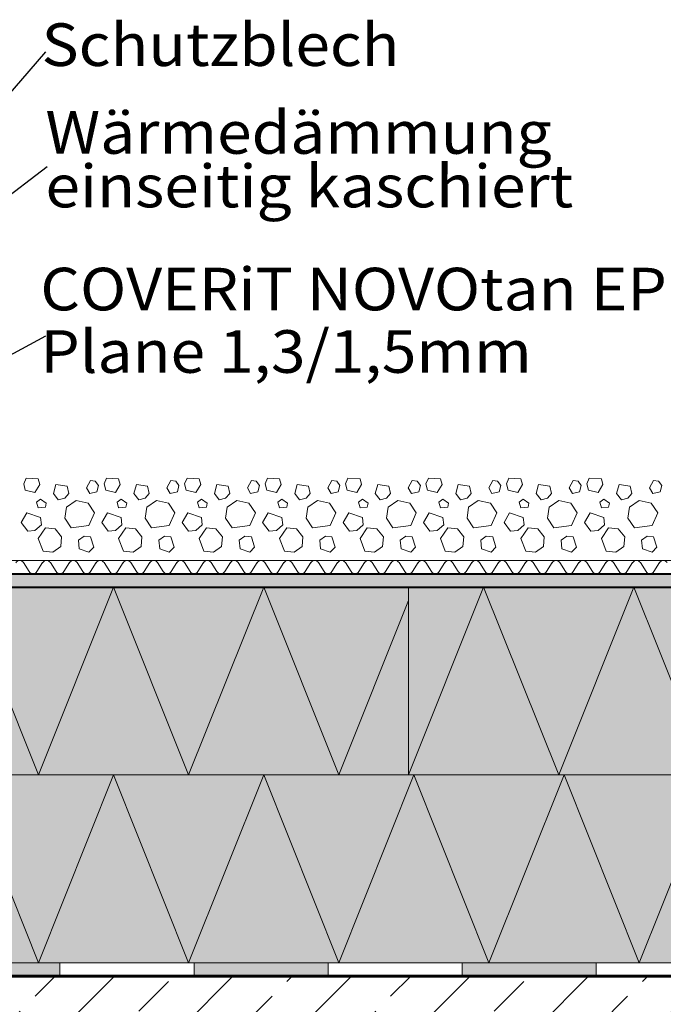
# Model space of a CAD drawing. Units: inches. Extents: x 0 to 297, y 0 to 210.
# Drawn here: x 106 to 154, y 98 to 171 of the extents above; entities that cross this region are included whole.
import ezdxf

# ---------------------------------------------------------------- set-up
doc = ezdxf.new("R2010")
doc.units = ezdxf.units.IN
doc.header["$MEASUREMENT"] = 0
for name, color, linetype, lineweight in [('12_Linie', 7, 'Continuous', 0), ('18_Schraffur', 7, 'Continuous', 0), ('34_Gruppe', 7, 'Continuous', 0), ('Folie _ 3', 7, 'Continuous', 0), ('Standard', 7, 'Continuous', 0)]:
    doc.layers.add(name, color=color, linetype=linetype, lineweight=lineweight)
doc.styles.add('Style0', font='arial.ttf')

# ---------------------------------------------------------------- blocks, each defined once
blk = doc.blocks.new('dokument alle 2d details_asc(id_4)')
at = {"layer": '18_Schraffur'}
for points in [[(108.91468553342, 100.7568001367333), (98.91468553342004, 100.7568001367333), (98.91468553342004, 99.7568001367332), (108.91468553342, 99.7568001367332)], [(128.9146855334201, 100.7568001367333), (118.91468553342, 100.7568001367333), (118.91468553342, 99.7568001367332), (128.9146855334201, 99.7568001367332)], [(148.9146855334201, 100.7568001367333), (138.9146855334201, 100.7568001367333), (138.9146855334201, 99.7568001367332), (148.9146855334201, 99.7568001367332)]]:
    blk.add_hatch(color=251, dxfattribs=at).paths.add_polyline_path(points, flags=0)
at = {"layer": 'Folie _ 3', "linetype": 'Continuous'}
for color, points in [(30, [(234.9146855334201, 129.7568001367332), (94.11468553342013, 129.7568001367332), (94.11468553342013, 128.7568001367333), (234.9146855334201, 128.7568001367333)]), (50, [(84.91468553342014, 128.7568001367333), (134.9146855334199, 128.7568001367333), (134.9146855334199, 114.7568001367332), (84.91468553342004, 114.7568001367332)]), (50, [(134.9146855334199, 114.7568001367332), (234.9146855334201, 114.7568001367332), (234.9146855334201, 128.7568001367333), (134.9146855334199, 128.7568001367333)]), (50, [(84.91468553342004, 114.7568001367332), (184.9146855334201, 114.7568001367332), (184.9146855334201, 100.7568001367334), (84.91468553342004, 100.7568001367334)])]:
    blk.add_hatch(color=color, dxfattribs=at).paths.add_polyline_path(points, flags=0)
at = {"layer": 'Folie _ 3', "linetype": 'Continuous', "lineweight": 20}
h = blk.add_hatch(dxfattribs=at)
h.set_pattern_fill('ANSI33', scale=25, style=0)
h.set_pattern_definition([(45, (-3.427712270716825, -432.0799590045274), (-4.419417382415922, 4.419417382415921), []), (45, (0.9917051042831755, -432.0799590045274), (-4.419417382415922, 4.419417382415921), [3.125, -1.5625])])
h.paths.add_polyline_path([(63.91468553342013, 99.7568001367332), (234.9146855334201, 99.7568001367332), (234.9146855334201, 74.7568001367332), (63.91468553342013, 74.7568001367332)], flags=0)
at = {"layer": '12_Linie', "color": 7, "lineweight": 20}
for p, q in [((84.91468553342004, 114.7568001367332), (234.9146855334201, 114.7568001367332)), ((108.91468553342, 99.7568001367332), (108.91468553342, 100.7568001367333)), ((118.91468553342, 99.7568001367332), (118.91468553342, 100.7568001367333)), ((128.9146855334201, 99.7568001367332), (128.9146855334201, 100.7568001367333)), ((138.9146855334201, 99.7568001367332), (138.9146855334201, 100.7568001367333)), ((148.9146855334201, 99.7568001367332), (148.9146855334201, 100.7568001367333))]:
    blk.add_line(p, q, dxfattribs=at)
at = {"layer": 'Folie _ 3', "color": 7, "linetype": 'Continuous', "lineweight": 30}
for p, q in [((107.8342920877113, 168.6739938803562), (96.2933146808121, 155.3162293426923)), ((107.9552256527568, 160.1067092512619), (91.01261202528526, 147.1294058907783)), ((107.8342920877113, 147.4795111191809), (93.9146855334202, 139.9242739507594))]:
    blk.add_line(p, q, dxfattribs=at)
at = {"layer": 'Folie _ 3', "color": 7, "linetype": 'Continuous', "lineweight": 20}
for p, q in [((106.2146855378906, 136.4768002368691), (106.3946855226913, 136.8968001939538)), ((106.3946855226913, 136.8968001939538), (107.2946855584541, 136.8368002511743)), ((107.2946855584541, 136.8368002511743), (107.4146855334202, 136.4168002940896)), ((110.8946854332843, 136.1768001653436), (111.1946855048099, 136.7168000079873)), ((111.19468550481, 136.7168000079873), (111.5546855191151, 136.6568000652078)), ((111.5546855191151, 136.6568000652078), (111.7946855388282, 136.3567999064558)), ((112.2146855378905, 136.4768002368691), (112.3946855226913, 136.8968001939538)), ((112.3946855226914, 136.8968001939538), (113.2946855584542, 136.8368002511743)), ((113.2946855584541, 136.8368002511743), (113.4146855334201, 136.4168002940896)), ((116.8946854332844, 136.1768001653435), (117.1946855048099, 136.7168000079872)), ((117.1946855048099, 136.7168000079873), (117.5546855191151, 136.6568000652078)), ((117.554685519115, 136.6568000652078), (117.7946855388282, 136.3567999064558)), ((118.2146855378906, 136.4768002368691), (118.3946855226914, 136.8968001939538)), ((118.3946855226914, 136.8968001939538), (119.2946855584542, 136.8368002511743)), ((119.2946855584542, 136.8368002511743), (119.4146855334201, 136.4168002940896)), ((122.8946854332843, 136.1768001653435), (123.1946855048099, 136.7168000079873)), ((123.19468550481, 136.7168000079873), (123.5546855191151, 136.6568000652078)), ((123.5546855191151, 136.6568000652078), (123.7946855388282, 136.3567999064557)), ((124.2146855378905, 136.4768002368691), (124.3946855226914, 136.8968001939538)), ((124.3946855226914, 136.8968001939538), (125.2946855584542, 136.8368002511743)), ((125.2946855584542, 136.8368002511743), (125.4146855334201, 136.4168002940896)), ((128.8946854332843, 136.1768001653436), (129.19468550481, 136.7168000079873)), ((129.19468550481, 136.7168000079873), (129.554685519115, 136.6568000652078)), ((129.5546855191151, 136.6568000652078), (129.7946855388283, 136.3567999064558)), ((130.2146855378905, 136.4768002368691), (130.3946855226914, 136.8968001939538)), ((130.3946855226914, 136.8968001939538), (131.2946855584542, 136.8368002511743)), ((131.2946855584542, 136.8368002511742), (131.4146855334202, 136.4168002940895)), ((134.8946854332844, 136.1768001653436), (135.1946855048101, 136.7168000079873)), ((135.19468550481, 136.7168000079873), (135.5546855191151, 136.6568000652078)), ((135.5546855191151, 136.6568000652078), (135.7946855388282, 136.3567999064558)), ((136.2146855378906, 136.4768002368691), (136.3946855226914, 136.8968001939538)), ((136.3946855226914, 136.8968001939538), (137.2946855584542, 136.8368002511743)), ((137.2946855584542, 136.8368002511742), (137.4146855334202, 136.4168002940895)), ((140.8946854332845, 136.1768001653435), (141.19468550481, 136.7168000079873)), ((141.19468550481, 136.7168000079872), (141.5546855191151, 136.6568000652078)), ((141.5546855191151, 136.6568000652078), (141.7946855388283, 136.3567999064558)), ((142.2146855378906, 136.4768002368691), (142.3946855226914, 136.8968001939538)), ((142.3946855226915, 136.8968001939538), (143.2946855584543, 136.8368002511743)), ((143.2946855584542, 136.8368002511743), (143.4146855334202, 136.4168002940896)), ((146.8946854332844, 136.1768001653436), (147.19468550481, 136.7168000079873)), ((147.1946855048101, 136.7168000079872), (147.5546855191152, 136.6568000652078)), ((147.5546855191152, 136.6568000652078), (147.7946855388283, 136.3567999064558)), ((148.2146855378907, 136.4768002368691), (148.3946855226914, 136.8968001939538)), ((148.3946855226914, 136.8968001939538), (149.2946855584542, 136.8368002511742)), ((149.2946855584542, 136.8368002511743), (149.4146855334203, 136.4168002940896)), ((152.8946854332845, 136.1768001653435), (153.19468550481, 136.7168000079872)), ((153.19468550481, 136.7168000079872), (153.5546855191151, 136.6568000652078)), ((153.5546855191151, 136.6568000652078), (153.7946855388283, 136.3567999064558)), ((106.2146855378905, 136.4768002368691), (106.3346855352083, 135.9967999793771)), ((106.3346855352083, 135.9967999793771), (107.0546855191149, 135.8168001510384)), ((107.054685519115, 135.8168001510384), (107.4146855334202, 136.4168002940896)), ((108.434685454742, 135.7568002082589), (108.6146854618946, 136.4168002940896)), ((108.6146854618946, 136.4168002940896), (109.4546853760639, 136.2968000509026)), ((109.4546853760639, 136.2968000509026), (109.5746856192508, 135.7568002082588)), ((110.8946854332844, 136.1768001653435), (111.1346855620305, 135.7568002082588)), ((111.1346855620304, 135.7568002082588), (111.6746854046741, 135.8768000938179)), ((111.6746854046741, 135.876800093818), (111.7946856478611, 136.3567999936822)), ((112.2146855378905, 136.4768002368691), (112.3346855352083, 135.996799979377)), ((112.3346855352084, 135.996799979377), (113.054685519115, 135.8168001510384)), ((113.054685519115, 135.8168001510384), (113.4146855334201, 136.4168002940896)), ((114.434685454742, 135.7568002082588), (114.6146854618947, 136.4168002940896)), ((114.6146854618946, 136.4168002940896), (115.4546853760639, 136.2968000509026)), ((115.454685376064, 136.2968000509026), (115.5746856192509, 135.7568002082588)), ((116.8946854332844, 136.1768001653435), (117.1346855620305, 135.7568002082588)), ((117.1346855620305, 135.7568002082589), (117.6746854046742, 135.876800093818)), ((117.6746854046742, 135.8768000938179), (117.7946856478611, 136.3567999936822)), ((118.2146855378905, 136.4768002368691), (118.3346855352083, 135.996799979377)), ((118.3346855352084, 135.9967999793771), (119.0546855191151, 135.8168001510384)), ((119.054685519115, 135.8168001510384), (119.4146855334201, 136.4168002940895)), ((120.4346854547421, 135.7568002082589), (120.6146854618947, 136.4168002940896)), ((120.6146854618947, 136.4168002940895), (121.454685376064, 136.2968000509026)), ((121.454685376064, 136.2968000509026), (121.5746856192509, 135.7568002082589)), ((122.8946854332843, 136.1768001653436), (123.1346855620305, 135.7568002082589)), ((123.1346855620305, 135.7568002082588), (123.6746854046742, 135.8768000938179)), ((123.6746854046742, 135.876800093818), (123.7946856478611, 136.3567999936822)), ((124.2146855378905, 136.4768002368691), (124.3346855352084, 135.9967999793771)), ((124.3346855352084, 135.9967999793771), (125.0546855191151, 135.8168001510384)), ((125.0546855191151, 135.8168001510384), (125.4146855334202, 136.4168002940896)), ((126.434685454742, 135.7568002082589), (126.6146854618947, 136.4168002940896)), ((126.6146854618946, 136.4168002940895), (127.4546853760639, 136.2968000509026)), ((127.454685376064, 136.2968000509026), (127.5746856192509, 135.7568002082588)), ((128.8946854332844, 136.1768001653435), (129.1346855620305, 135.7568002082588)), ((129.1346855620305, 135.7568002082589), (129.6746854046742, 135.876800093818)), ((129.6746854046742, 135.8768000938179), (129.7946856478611, 136.3567999936822)), ((130.2146855378906, 136.4768002368691), (130.3346855352084, 135.9967999793771)), ((130.3346855352083, 135.9967999793771), (131.0546855191151, 135.8168001510384)), ((131.0546855191151, 135.8168001510384), (131.4146855334202, 136.4168002940895)), ((132.434685454742, 135.7568002082588), (132.6146854618947, 136.4168002940896)), ((132.6146854618947, 136.4168002940895), (133.454685376064, 136.2968000509026)), ((133.454685376064, 136.2968000509026), (133.5746856192509, 135.7568002082588)), ((134.8946854332844, 136.1768001653435), (135.1346855620304, 135.7568002082588)), ((135.1346855620305, 135.7568002082588), (135.6746854046742, 135.8768000938179)), ((135.6746854046742, 135.8768000938179), (135.7946856478611, 136.3567999936822)), ((136.2146855378906, 136.4768002368691), (136.3346855352084, 135.9967999793771)), ((136.3346855352084, 135.996799979377), (137.0546855191152, 135.8168001510384)), ((137.0546855191151, 135.8168001510384), (137.4146855334202, 136.4168002940896)), ((138.4346854547421, 135.7568002082589), (138.6146854618947, 136.4168002940896)), ((138.6146854618947, 136.4168002940895), (139.454685376064, 136.2968000509026)), ((139.4546853760639, 136.2968000509026), (139.5746856192508, 135.7568002082589)), ((140.8946854332844, 136.1768001653435), (141.1346855620305, 135.7568002082588)), ((141.1346855620305, 135.7568002082589), (141.6746854046742, 135.876800093818)), ((141.6746854046742, 135.8768000938179), (141.7946856478611, 136.3567999936822)), ((142.2146855378907, 136.4768002368691), (142.3346855352084, 135.9967999793771)), ((142.3346855352084, 135.996799979377), (143.054685519115, 135.8168001510384)), ((143.0546855191151, 135.8168001510384), (143.4146855334203, 136.4168002940895)), ((144.4346854547421, 135.7568002082589), (144.6146854618947, 136.4168002940896)), ((144.6146854618947, 136.4168002940896), (145.454685376064, 136.2968000509026)), ((145.454685376064, 136.2968000509026), (145.5746856192509, 135.7568002082588)), ((146.8946854332844, 136.1768001653436), (147.1346855620305, 135.7568002082589)), ((147.1346855620305, 135.7568002082588), (147.6746854046742, 135.8768000938179)), ((147.6746854046742, 135.8768000938179), (147.7946856478611, 136.3567999936822)), ((148.2146855378906, 136.4768002368691), (148.3346855352085, 135.9967999793771)), ((148.3346855352084, 135.9967999793771), (149.0546855191151, 135.8168001510384)), ((149.0546855191151, 135.8168001510384), (149.4146855334203, 136.4168002940896)), ((150.4346854547421, 135.7568002082588), (150.6146854618948, 136.4168002940895)), ((150.6146854618948, 136.4168002940896), (151.4546853760641, 136.2968000509026)), ((151.4546853760641, 136.2968000509026), (151.574685619251, 135.7568002082588)), ((152.8946854332845, 136.1768001653435), (153.1346855620305, 135.7568002082588)), ((153.1346855620305, 135.7568002082589), (153.6746854046742, 135.876800093818)), ((153.6746854046743, 135.876800093818), (153.7946856478613, 136.3567999936822)), ((107.1746854940812, 135.0968001224282), (107.4746854761997, 135.3368002511742)), ((107.4746854761997, 135.3368002511742), (107.8946856120984, 135.0368001796486)), ((108.434685454742, 135.7568002082589), (108.794685469047, 135.2768003083947)), ((108.7946854690471, 135.2768003083947), (109.2746855477253, 135.3968001939538)), ((109.2746855477253, 135.3968001939538), (109.5746856192508, 135.7568002082588)), ((109.3946854332843, 134.7368001081231), (110.1146854618946, 135.2168000079872)), ((110.1146854618946, 135.2168000079873), (111.0146856764713, 135.0368001796487)), ((113.1746854940811, 135.0968001224281), (113.4746854761997, 135.3368002511742)), ((113.4746854761997, 135.3368002511743), (113.8946856120983, 135.0368001796487)), ((114.434685454742, 135.7568002082588), (114.7946854690471, 135.2768003083946)), ((114.7946854690471, 135.2768003083947), (115.2746855477253, 135.3968001939538)), ((115.2746855477253, 135.3968001939537), (115.5746856192509, 135.7568002082588)), ((115.3946854332843, 134.736800108123), (116.1146854618946, 135.2168000079872)), ((116.1146854618946, 135.2168000079873), (117.0146856764713, 135.0368001796487)), ((119.1746854940811, 135.0968001224282), (119.4746854761998, 135.3368002511743)), ((119.4746854761998, 135.3368002511742), (119.8946856120983, 135.0368001796486)), ((120.4346854547421, 135.7568002082588), (120.7946854690472, 135.2768003083947)), ((120.7946854690472, 135.2768003083947), (121.2746855477253, 135.3968001939538)), ((121.2746855477253, 135.3968001939538), (121.5746856192509, 135.7568002082589)), ((121.3946854332843, 134.7368001081231), (122.1146854618947, 135.2168000079873)), ((122.1146854618947, 135.2168000079873), (123.0146856764713, 135.0368001796487)), ((125.1746854940811, 135.0968001224282), (125.4746854761998, 135.3368002511743)), ((125.4746854761997, 135.3368002511743), (125.8946856120983, 135.0368001796487)), ((126.4346854547421, 135.7568002082588), (126.7946854690472, 135.2768003083946)), ((126.7946854690472, 135.2768003083947), (127.2746855477253, 135.3968001939538)), ((127.2746855477253, 135.3968001939538), (127.5746856192509, 135.7568002082588)), ((127.3946854332844, 134.736800108123), (128.1146854618947, 135.2168000079872)), ((128.1146854618947, 135.2168000079872), (129.0146856764713, 135.0368001796486)), ((131.1746854940812, 135.0968001224281), (131.4746854761997, 135.3368002511742)), ((131.4746854761998, 135.3368002511742), (131.8946856120984, 135.0368001796486)), ((132.434685454742, 135.7568002082589), (132.7946854690472, 135.2768003083947)), ((132.7946854690472, 135.2768003083947), (133.2746855477253, 135.3968001939538)), ((133.2746855477253, 135.3968001939538), (133.5746856192508, 135.7568002082588)), ((133.3946854332845, 134.7368001081231), (134.1146854618947, 135.2168000079872)), ((134.1146854618947, 135.2168000079872), (135.0146856764714, 135.0368001796486)), ((137.1746854940812, 135.0968001224282), (137.4746854761998, 135.3368002511743)), ((137.4746854761998, 135.3368002511743), (137.8946856120984, 135.0368001796487)), ((138.4346854547421, 135.7568002082588), (138.7946854690472, 135.2768003083946)), ((138.7946854690472, 135.2768003083947), (139.2746855477253, 135.3968001939538)), ((139.2746855477253, 135.3968001939538), (139.5746856192509, 135.7568002082589)), ((139.3946854332844, 134.736800108123), (140.1146854618947, 135.2168000079872)), ((140.1146854618947, 135.2168000079872), (141.0146856764714, 135.0368001796486)), ((143.1746854940812, 135.0968001224282), (143.4746854761998, 135.3368002511743)), ((143.4746854761998, 135.3368002511742), (143.8946856120984, 135.0368001796486)), ((144.4346854547421, 135.7568002082589), (144.7946854690472, 135.2768003083947)), ((144.7946854690471, 135.2768003083947), (145.2746855477253, 135.3968001939538)), ((145.2746855477253, 135.3968001939538), (145.5746856192509, 135.7568002082589)), ((145.3946854332845, 134.7368001081231), (146.1146854618947, 135.2168000079873)), ((146.1146854618947, 135.2168000079872), (147.0146856764714, 135.0368001796486)), ((149.1746854940812, 135.0968001224282), (149.4746854761998, 135.3368002511742)), ((149.4746854761998, 135.3368002511743), (149.8946856120984, 135.0368001796487)), ((150.4346854547422, 135.7568002082588), (150.7946854690472, 135.2768003083947)), ((150.7946854690472, 135.2768003083947), (151.2746855477254, 135.3968001939538)), ((151.2746855477254, 135.3968001939538), (151.574685619251, 135.7568002082588)), ((151.3946854332845, 134.736800108123), (152.1146854618947, 135.2168000079872)), ((152.1146854618947, 135.2168000079872), (153.0146856764714, 135.0368001796486)), ((107.1746854940811, 135.0968001224282), (107.2946854757948, 134.6768001417265)), ((107.2946855584541, 134.6768001653435), (107.8346854910499, 134.7368001032166)), ((107.8346854905049, 134.736800108123), (107.8946856120984, 135.0368001796486)), ((109.2746855477253, 133.8968001939538), (109.3946854332843, 134.7368001081231)), ((111.0146856764713, 135.0368001796487), (111.4946855763354, 134.3168001510384)), ((113.1746854940811, 135.0968001224282), (113.2946854757948, 134.6768001417266)), ((113.2946855584541, 134.6768001653436), (113.83468549105, 134.7368001032166)), ((113.8346854905048, 134.736800108123), (113.8946856120983, 135.0368001796486)), ((115.2746855477253, 133.8968001939537), (115.3946854332843, 134.736800108123)), ((117.0146856764713, 135.0368001796486), (117.4946855763355, 134.3168001510384)), ((119.1746854940811, 135.0968001224282), (119.2946854757948, 134.6768001417265)), ((119.2946855584542, 134.6768001653436), (119.83468549105, 134.7368001032166)), ((119.8346854905048, 134.7368001081231), (119.8946856120983, 135.0368001796487)), ((121.2746855477253, 133.8968001939537), (121.3946854332843, 134.736800108123)), ((123.0146856764714, 135.0368001796486), (123.4946855763356, 134.3168001510384)), ((125.1746854940811, 135.0968001224282), (125.2946854757948, 134.6768001417265)), ((125.2946855584542, 134.6768001653436), (125.8346854910499, 134.7368001032166)), ((125.8346854905048, 134.736800108123), (125.8946856120983, 135.0368001796486)), ((127.2746855477253, 133.8968001939537), (127.3946854332844, 134.736800108123)), ((129.0146856764713, 135.0368001796486), (129.4946855763356, 134.3168001510384)), ((131.1746854940812, 135.0968001224282), (131.2946854757948, 134.6768001417266)), ((131.2946855584541, 134.6768001653436), (131.83468549105, 134.7368001032166)), ((131.8346854905049, 134.736800108123), (131.8946856120984, 135.0368001796486)), ((133.2746855477253, 133.8968001939538), (133.3946854332844, 134.7368001081231)), ((135.0146856764714, 135.0368001796486), (135.4946855763356, 134.3168001510384)), ((137.1746854940812, 135.0968001224282), (137.2946854757949, 134.6768001417265)), ((137.2946855584542, 134.6768001653436), (137.83468549105, 134.7368001032166)), ((137.834685490505, 134.7368001081231), (137.8946856120984, 135.0368001796487)), ((139.2746855477253, 133.8968001939538), (139.3946854332844, 134.7368001081231)), ((141.0146856764715, 135.0368001796486), (141.4946855763355, 134.3168001510384)), ((143.1746854940812, 135.0968001224282), (143.2946854757949, 134.6768001417265)), ((143.2946855584542, 134.6768001653436), (143.83468549105, 134.7368001032166)), ((143.834685490505, 134.736800108123), (143.8946856120984, 135.0368001796486)), ((145.2746855477253, 133.8968001939537), (145.3946854332844, 134.736800108123)), ((147.0146856764714, 135.0368001796486), (147.4946855763356, 134.3168001510384)), ((149.1746854940812, 135.0968001224282), (149.294685475795, 134.6768001417266)), ((149.2946855584542, 134.6768001653436), (149.8346854910502, 134.7368001032166)), ((149.834685490505, 134.736800108123), (149.8946856120985, 135.0368001796486)), ((151.2746855477254, 133.8968001939537), (151.3946854332845, 134.736800108123)), ((153.0146856764714, 135.0368001796486), (153.4946855763356, 134.3168001510384)), ((106.0346855307379, 133.5968001224281), (106.4546855548778, 134.3168001510384)), ((106.4546855548778, 134.3168001510384), (107.4746854761997, 133.9568001367332)), ((107.4746854761997, 133.9568001367332), (107.5346855977932, 133.4168001152756)), ((109.2746855477253, 133.8968001939537), (109.7546854475895, 133.1768001653435)), ((111.0746856192509, 133.3568001724961), (111.4946855763356, 134.3168001510384)), ((112.0346855307379, 133.5968001224281), (112.4546855548779, 134.3168001510384)), ((112.4546855548779, 134.3168001510384), (113.4746854761997, 133.9568001367332)), ((113.4746854761997, 133.9568001367332), (113.5346855977932, 133.4168001152757)), ((115.2746855477253, 133.8968001939536), (115.7546854475895, 133.1768001653435)), ((117.0746856192508, 133.356800172496), (117.4946855763355, 134.3168001510384)), ((118.034685530738, 133.5968001224282), (118.4546855548779, 134.3168001510384)), ((118.4546855548779, 134.3168001510384), (119.4746854761998, 133.9568001367332)), ((119.4746854761998, 133.9568001367332), (119.5346855977932, 133.4168001152756)), ((121.2746855477253, 133.8968001939538), (121.7546854475895, 133.1768001653436)), ((123.0746856192509, 133.3568001724961), (123.4946855763356, 134.3168001510384)), ((124.0346855307379, 133.5968001224281), (124.4546855548778, 134.3168001510384)), ((124.4546855548778, 134.3168001510384), (125.4746854761998, 133.9568001367333)), ((125.4746854761998, 133.9568001367333), (125.5346855977932, 133.4168001152757)), ((127.2746855477253, 133.8968001939537), (127.7546854475895, 133.1768001653435)), ((129.0746856192509, 133.356800172496), (129.4946855763356, 134.3168001510384)), ((130.034685530738, 133.5968001224282), (130.4546855548779, 134.3168001510384)), ((130.4546855548779, 134.3168001510384), (131.4746854761998, 133.9568001367333)), ((131.4746854761998, 133.9568001367332), (131.5346855977932, 133.4168001152756)), ((133.2746855477253, 133.8968001939538), (133.7546854475895, 133.1768001653436)), ((135.0746856192509, 133.356800172496), (135.4946855763356, 134.3168001510384)), ((136.0346855307381, 133.5968001224282), (136.4546855548779, 134.3168001510384)), ((136.4546855548778, 134.3168001510384), (137.4746854761997, 133.9568001367333)), ((137.4746854761998, 133.9568001367332), (137.5346855977932, 133.4168001152756)), ((139.2746855477253, 133.8968001939538), (139.7546854475895, 133.1768001653435)), ((141.0746856192509, 133.3568001724961), (141.4946855763356, 134.3168001510384)), ((142.034685530738, 133.5968001224282), (142.4546855548779, 134.3168001510384)), ((142.4546855548779, 134.3168001510384), (143.4746854761998, 133.9568001367333)), ((143.4746854761998, 133.9568001367332), (143.5346855977932, 133.4168001152756)), ((145.2746855477253, 133.8968001939537), (145.7546854475896, 133.1768001653435)), ((147.0746856192509, 133.3568001724961), (147.4946855763356, 134.3168001510384)), ((148.034685530738, 133.5968001224281), (148.4546855548779, 134.3168001510384)), ((148.454685554878, 134.3168001510384), (149.4746854761998, 133.9568001367332)), ((149.4746854761998, 133.9568001367332), (149.5346855977933, 133.4168001152757)), ((151.2746855477254, 133.8968001939537), (151.7546854475896, 133.1768001653435)), ((153.0746856192509, 133.356800172496), (153.4946855763356, 134.3168001510384)), ((106.034685530738, 133.5968001224282), (106.5146855423608, 132.9368002154115)), ((106.5146855423608, 132.9368002154115), (107.054685519115, 132.9968001581909)), ((107.054685519115, 132.9968001581909), (107.5346855977932, 133.4168001152756)), ((107.2946855584541, 132.3968001045467), (107.8346854905048, 133.1768001653436)), ((107.8346854905049, 133.1768001653436), (108.5546855154155, 133.1168001781688)), ((108.5546855191151, 133.1168002225639), (109.0346854189792, 132.5168000795128)), ((109.7546854475895, 133.1768001653436), (111.0746856192508, 133.3568001724961)), ((112.0346855307379, 133.5968001224282), (112.5146855423608, 132.9368002154115)), ((112.5146855423608, 132.9368002154114), (113.054685519115, 132.9968001581909)), ((113.054685519115, 132.996800158191), (113.5346855977932, 133.4168001152757)), ((113.2946855584542, 132.3968001045468), (113.8346854905049, 133.1768001653435)), ((113.8346854905049, 133.1768001653436), (114.5546855154155, 133.1168001781688)), ((114.554685519115, 133.1168002225639), (115.0346854189793, 132.5168000795128)), ((115.7546854475895, 133.1768001653436), (117.0746856192509, 133.3568001724961)), ((118.034685530738, 133.5968001224281), (118.5146855423609, 132.9368002154114)), ((118.5146855423609, 132.9368002154115), (119.0546855191151, 132.996800158191)), ((119.054685519115, 132.9968001581909), (119.5346855977932, 133.4168001152756)), ((119.2946855584542, 132.3968001045467), (119.8346854905049, 133.1768001653436)), ((119.8346854905047, 133.1768001653436), (120.5546855154154, 133.1168001781688)), ((120.554685519115, 133.116800222564), (121.0346854189792, 132.5168000795129)), ((121.7546854475895, 133.1768001653436), (123.0746856192508, 133.3568001724961)), ((124.0346855307379, 133.5968001224281), (124.5146855423609, 132.9368002154115)), ((124.5146855423609, 132.9368002154115), (125.0546855191151, 132.9968001581909)), ((125.0546855191151, 132.996800158191), (125.5346855977932, 133.4168001152757)), ((125.2946855584542, 132.3968001045467), (125.8346854905048, 133.1768001653435)), ((125.8346854905048, 133.1768001653436), (126.5546855154155, 133.1168001781688)), ((126.5546855191151, 133.1168002225639), (127.0346854189793, 132.5168000795128)), ((127.7546854475895, 133.1768001653436), (129.0746856192509, 133.3568001724961)), ((130.034685530738, 133.5968001224282), (130.5146855423609, 132.9368002154115)), ((130.5146855423608, 132.9368002154114), (131.054685519115, 132.9968001581909)), ((131.0546855191151, 132.9968001581909), (131.5346855977932, 133.4168001152756)), ((131.2946855584542, 132.3968001045467), (131.8346854905049, 133.1768001653436)), ((131.8346854905049, 133.1768001653435), (132.5546855154155, 133.1168001781688)), ((132.5546855191151, 133.1168002225639), (133.0346854189792, 132.5168000795129)), ((133.7546854475895, 133.1768001653436), (135.0746856192508, 133.3568001724961)), ((136.034685530738, 133.5968001224282), (136.5146855423609, 132.9368002154115)), ((136.5146855423609, 132.9368002154115), (137.0546855191151, 132.9968001581909)), ((137.0546855191151, 132.9968001581909), (137.5346855977932, 133.4168001152756)), ((137.2946855584542, 132.3968001045467), (137.8346854905049, 133.1768001653436)), ((137.8346854905049, 133.1768001653435), (138.5546855154156, 133.1168001781688)), ((138.554685519115, 133.1168002225639), (139.0346854189792, 132.5168000795128)), ((139.7546854475895, 133.1768001653436), (141.0746856192509, 133.3568001724961)), ((142.034685530738, 133.5968001224281), (142.5146855423608, 132.9368002154115)), ((142.5146855423609, 132.9368002154114), (143.0546855191151, 132.9968001581909)), ((143.0546855191151, 132.9968001581908), (143.5346855977932, 133.4168001152756)), ((143.2946855584542, 132.3968001045467), (143.834685490505, 133.1768001653436)), ((143.8346854905049, 133.1768001653435), (144.5546855154156, 133.1168001781688)), ((144.5546855191152, 133.1168002225639), (145.0346854189793, 132.5168000795127)), ((145.7546854475896, 133.1768001653436), (147.0746856192509, 133.3568001724961)), ((148.034685530738, 133.5968001224282), (148.5146855423609, 132.9368002154115)), ((148.5146855423609, 132.9368002154114), (149.0546855191151, 132.9968001581909)), ((149.0546855191151, 132.996800158191), (149.5346855977933, 133.4168001152757)), ((149.2946855584542, 132.3968001045467), (149.834685490505, 133.1768001653436)), ((149.8346854905049, 133.1768001653435), (150.5546855154156, 133.1168001781688)), ((150.5546855191152, 133.1168002225639), (151.0346854189794, 132.5168000795128)), ((151.7546854475896, 133.1768001653436), (153.0746856192509, 133.3568001724961)), ((107.2946855584541, 132.3968001045467), (107.6546854833522, 131.4368001260043)), ((108.9746854761997, 131.7968001403095), (109.0346854189792, 132.5168000795128)), ((110.2946856478611, 132.2768001295808), (110.7146856049458, 132.5768002011063)), ((110.2946856478611, 132.2768001295807), (110.3546855906407, 131.616800133157)), ((110.7146856049457, 132.5768002011063), (111.1946855048099, 132.5168000795128)), ((111.1946855048099, 132.5168000795128), (111.4346856335559, 131.736800108123)), ((113.2946855584541, 132.3968001045467), (113.6546854833523, 131.4368001260043)), ((114.9746854761997, 131.7968001403096), (115.0346854189792, 132.5168000795128)), ((116.2946856478611, 132.2768001295807), (116.7146856049458, 132.5768002011064)), ((116.2946856478611, 132.2768001295807), (116.3546855906406, 131.616800133157)), ((116.7146856049457, 132.5768002011063), (117.1946855048099, 132.5168000795128)), ((117.1946855048099, 132.5168000795128), (117.4346856335559, 131.736800108123)), ((119.2946855584542, 132.3968001045467), (119.6546854833522, 131.4368001260044)), ((120.9746854761997, 131.7968001403095), (121.0346854189792, 132.5168000795127)), ((122.2946856478611, 132.2768001295807), (122.7146856049458, 132.5768002011063)), ((122.2946856478611, 132.2768001295808), (122.3546855906406, 131.616800133157)), ((122.7146856049458, 132.5768002011063), (123.1946855048099, 132.5168000795128)), ((123.1946855048099, 132.5168000795128), (123.4346856335559, 131.736800108123)), ((125.2946855584542, 132.3968001045467), (125.6546854833523, 131.4368001260044)), ((126.9746854761998, 131.7968001403096), (127.0346854189792, 132.5168000795129)), ((128.2946856478611, 132.2768001295807), (128.7146856049457, 132.5768002011063)), ((128.2946856478611, 132.2768001295807), (128.3546855906407, 131.616800133157)), ((128.7146856049458, 132.5768002011063), (129.19468550481, 132.5168000795128)), ((129.19468550481, 132.5168000795128), (129.4346856335559, 131.736800108123)), ((131.2946855584541, 132.3968001045467), (131.6546854833523, 131.4368001260044)), ((132.9746854761998, 131.7968001403095), (133.0346854189792, 132.5168000795128)), ((134.2946856478611, 132.2768001295807), (134.7146856049457, 132.5768002011063)), ((134.2946856478611, 132.2768001295808), (134.3546855906407, 131.616800133157)), ((134.7146856049457, 132.5768002011063), (135.1946855048099, 132.5168000795128)), ((135.19468550481, 132.5168000795128), (135.434685633556, 131.736800108123)), ((137.2946855584542, 132.3968001045468), (137.6546854833523, 131.4368001260045)), ((138.9746854761998, 131.7968001403095), (139.0346854189792, 132.5168000795128)), ((140.2946856478611, 132.2768001295807), (140.7146856049458, 132.5768002011063)), ((140.2946856478611, 132.2768001295806), (140.3546855906408, 131.6168001331569)), ((140.7146856049458, 132.5768002011063), (141.19468550481, 132.5168000795128)), ((141.19468550481, 132.5168000795128), (141.434685633556, 131.736800108123)), ((143.2946855584542, 132.3968001045467), (143.6546854833523, 131.4368001260044)), ((144.9746854761998, 131.7968001403096), (145.0346854189793, 132.5168000795129)), ((146.2946856478612, 132.2768001295807), (146.7146856049459, 132.5768002011063)), ((146.2946856478611, 132.2768001295808), (146.3546855906407, 131.616800133157)), ((146.7146856049458, 132.5768002011063), (147.19468550481, 132.5168000795128)), ((147.19468550481, 132.5168000795128), (147.434685633556, 131.736800108123)), ((149.2946855584542, 132.3968001045467), (149.6546854833524, 131.4368001260044)), ((150.9746854761998, 131.7968001403095), (151.0346854189793, 132.5168000795128)), ((152.2946856478612, 132.2768001295807), (152.7146856049458, 132.5768002011063)), ((152.2946856478612, 132.2768001295808), (152.3546855906407, 131.6168001331571)), ((152.7146856049459, 132.5768002011063), (153.19468550481, 132.5168000795128)), ((153.19468550481, 132.5168000795128), (153.4346856335561, 131.736800108123)), ((107.6546854833522, 131.4368001260044), (108.3746855119624, 131.3768001385214)), ((108.3746855119625, 131.3768001385214), (108.9746854761997, 131.7968001403095)), ((110.3546855906406, 131.616800133157), (111.0746856192507, 131.3768001385214)), ((111.0746856192509, 131.3768001385214), (111.4346856112043, 131.7368001304748)), ((113.6546854833523, 131.4368001260044), (114.3746855119625, 131.3768001385214)), ((114.3746855119626, 131.3768001385214), (114.9746854761998, 131.7968001403095)), ((116.3546855906406, 131.616800133157), (117.0746856192508, 131.3768001385214)), ((117.0746856192509, 131.3768001385213), (117.4346856112044, 131.7368001304748)), ((119.6546854833523, 131.4368001260044), (120.3746855119626, 131.3768001385214)), ((120.3746855119626, 131.3768001385213), (120.9746854761997, 131.7968001403095)), ((122.3546855906407, 131.616800133157), (123.0746856192509, 131.3768001385213)), ((123.0746856192509, 131.3768001385213), (123.4346856112044, 131.7368001304748)), ((125.6546854833522, 131.4368001260044), (126.3746855119625, 131.3768001385214)), ((126.3746855119626, 131.3768001385214), (126.9746854761998, 131.7968001403096)), ((128.3546855906407, 131.616800133157), (129.0746856192509, 131.3768001385214)), ((129.074685619251, 131.3768001385213), (129.4346856112044, 131.7368001304748)), ((131.6546854833522, 131.4368001260044), (132.3746855119625, 131.3768001385214)), ((132.3746855119626, 131.3768001385214), (132.9746854761998, 131.7968001403095)), ((134.3546855906407, 131.616800133157), (135.0746856192509, 131.3768001385214)), ((135.074685619251, 131.3768001385214), (135.4346856112045, 131.7368001304748)), ((137.6546854833523, 131.4368001260044), (138.3746855119626, 131.3768001385214)), ((138.3746855119626, 131.3768001385214), (138.9746854761998, 131.7968001403095)), ((140.3546855906407, 131.616800133157), (141.0746856192509, 131.3768001385214)), ((141.0746856192511, 131.3768001385214), (141.4346856112044, 131.7368001304748)), ((143.6546854833523, 131.4368001260044), (144.3746855119626, 131.3768001385214)), ((144.3746855119626, 131.3768001385213), (144.9746854761998, 131.7968001403095)), ((146.3546855906406, 131.616800133157), (147.0746856192508, 131.3768001385214)), ((147.0746856192512, 131.3768001385214), (147.4346856112045, 131.7368001304748)), ((149.6546854833523, 131.4368001260044), (150.3746855119626, 131.3768001385214)), ((150.3746855119626, 131.3768001385213), (150.9746854761998, 131.7968001403095)), ((152.3546855906408, 131.616800133157), (153.074685619251, 131.3768001385214)), ((153.0746856192511, 131.3768001385214), (153.4346856112045, 131.7368001304748)), ((93.9146855334202, 130.7568001367332), (234.9146855334202, 130.7568001367332)), ((106.2033604840201, 130.5901334501982), (106.6260105828208, 129.9234668381691)), ((107.2033605436248, 129.9234668381691), (107.6260105232162, 130.5901334501982)), ((108.2033604840202, 130.5901334501982), (108.6260105828208, 129.9234668381691)), ((109.2033605436248, 129.9234668381691), (109.6260105232162, 130.5901334501982)), ((110.2033604840202, 130.5901334501982), (110.6260105828209, 129.9234668381691)), ((111.2033605436248, 129.9234668381691), (111.6260105232162, 130.5901334501982)), ((112.2033604840202, 130.5901334501982), (112.6260105828209, 129.9234668381691)), ((113.2033605436248, 129.9234668381691), (113.6260105232162, 130.5901334501982)), ((114.2033604840202, 130.5901334501982), (114.6260105828209, 129.9234668381691)), ((115.2033605436249, 129.9234668381691), (115.6260105232163, 130.5901334501982)), ((116.2033604840203, 130.5901334501982), (116.6260105828209, 129.9234668381691)), ((117.2033605436249, 129.9234668381691), (117.6260105232163, 130.5901334501982)), ((118.2033604840203, 130.5901334501982), (118.6260105828209, 129.9234668381691)), ((119.2033605436249, 129.9234668381691), (119.6260105232163, 130.5901334501982)), ((120.2033604840203, 130.5901334501982), (120.626010582821, 129.9234668381691)), ((121.203360543625, 129.9234668381691), (121.6260105232163, 130.5901334501982)), ((122.2033604840204, 130.5901334501982), (122.626010582821, 129.9234668381691)), ((123.203360543625, 129.9234668381691), (123.6260105232164, 130.5901334501982)), ((124.2033604840204, 130.5901334501982), (124.626010582821, 129.9234668381691)), ((125.203360543625, 129.9234668381691), (125.6260105232164, 130.5901334501982)), ((126.2033604840204, 130.5901334501982), (126.626010582821, 129.9234668381691)), ((127.2033605436251, 129.9234668381691), (127.6260105232164, 130.5901334501982)), ((128.2033604840205, 130.5901334501982), (128.6260105828211, 129.9234668381691)), ((129.2033605436251, 129.9234668381691), (129.6260105232165, 130.5901334501982)), ((130.2033604840205, 130.5901334501982), (130.6260105828211, 129.9234668381691)), ((131.2033605436251, 129.9234668381691), (131.6260105232165, 130.5901334501982)), ((132.2033604840205, 130.5901334501982), (132.6260105828211, 129.9234668381691)), ((133.2033605436252, 129.9234668381691), (133.6260105232165, 130.5901334501982)), ((134.2033604840205, 130.5901334501982), (134.6260105828212, 129.9234668381691)), ((135.2033605436252, 129.9234668381691), (135.6260105232166, 130.5901334501982)), ((136.2033604840205, 130.5901334501982), (136.6260105828212, 129.9234668381691)), ((137.2033605436252, 129.9234668381691), (137.6260105232166, 130.5901334501982)), ((138.2033604840205, 130.5901334501982), (138.6260105828212, 129.9234668381691)), ((139.2033605436253, 129.9234668381691), (139.6260105232166, 130.5901334501982)), ((140.2033604840206, 130.5901334501982), (140.6260105828213, 129.9234668381691)), ((141.2033605436253, 129.9234668381691), (141.6260105232166, 130.5901334501982)), ((142.2033604840206, 130.5901334501982), (142.6260105828213, 129.9234668381691)), ((143.2033605436253, 129.9234668381691), (143.6260105232166, 130.5901334501982)), ((144.2033604840206, 130.5901334501982), (144.6260105828213, 129.9234668381691)), ((145.2033605436253, 129.9234668381691), (145.6260105232166, 130.5901334501982)), ((146.2033604840207, 130.5901334501982), (146.6260105828214, 129.9234668381691)), ((147.2033605436254, 129.9234668381691), (147.6260105232168, 130.5901334501982)), ((148.2033604840207, 130.5901334501982), (148.6260105828214, 129.9234668381691)), ((149.2033605436254, 129.9234668381691), (149.6260105232168, 130.5901334501982)), ((150.2033604840207, 130.5901334501982), (150.6260105828214, 129.9234668381691)), ((151.2033605436254, 129.9234668381691), (151.6260105232168, 130.5901334501982)), ((152.2033604840208, 130.5901334501982), (152.6260105828214, 129.9234668381691)), ((153.2033605436254, 129.9234668381691), (153.6260105232168, 130.5901334501982)), ((101.7146857837595, 128.7568001367333), (107.314685867206, 114.7568001367332)), ((107.314685867206, 114.7568001367332), (112.9146859506526, 128.7568001367333)), ((112.9146859506526, 128.7568001367333), (118.514686034099, 114.7568001367332)), ((118.514686034099, 114.7568001367332), (124.1146861175455, 128.7568001367333)), ((124.1146861175455, 128.7568001367333), (129.714686200992, 114.7568001367332)), ((134.9146855334199, 128.7568001367333), (134.9146855334199, 114.7568001367332)), ((134.9146855334199, 114.7568001367332), (140.5146856168664, 128.7568001367333)), ((140.5146856168664, 128.7568001367333), (146.1146857003129, 114.7568001367332)), ((146.1146857003129, 114.7568001367332), (151.7146857837595, 128.7568001367333)), ((151.7146857837595, 128.7568001367333), (157.314685867206, 114.7568001367332)), ((129.714686200992, 114.7568001367332), (134.9146855334201, 127.7567982740882)), ((101.7146857837595, 114.7568001367332), (107.314685867206, 100.7568001367333)), ((107.314685867206, 100.7568001367333), (112.9146859506526, 114.7568001367332)), ((112.9146859506526, 114.7568001367332), (118.514686034099, 100.7568001367333)), ((118.514686034099, 100.7568001367333), (124.1146861175455, 114.7568001367332)), ((124.1146861175455, 114.7568001367332), (129.714686200992, 100.7568001367333)), ((129.714686200992, 100.7568001367333), (135.3146862844385, 114.7568001367332)), ((135.3146862844385, 114.7568001367332), (140.914686367885, 100.7568001367333)), ((140.914686367885, 100.7568001367333), (146.5146864513315, 114.7568001367332)), ((146.5146864513315, 114.7568001367332), (152.114686534778, 100.7568001367333)), ((152.114686534778, 100.7568001367333), (157.7146866182245, 114.7568001367332)), ((84.91468553342004, 100.7568001367333), (234.9146855334201, 100.7568001367333))]:
    blk.add_line(p, q, dxfattribs=at)
for centre, radius, start, end in [((105.9146855334204, 130.423466823268), 0.3333288181230383, 30.00044020598454, 149.9999952245361), ((107.9146855334205, 130.423466823268), 0.3333288181230383, 30.00044020598454, 149.9999952245361), ((109.9146855334205, 130.423466823268), 0.3333288181230383, 30.00044020598454, 149.9999952245361), ((111.9146855334205, 130.423466823268), 0.3333288181230383, 30.00044020598454, 149.9999952245361), ((113.9146855334206, 130.423466823268), 0.3333288181230383, 30.00044020598454, 149.9999952245361), ((115.9146855334206, 130.423466823268), 0.3333288181230383, 30.00044020598454, 149.9999952245361), ((117.9146855334206, 130.423466823268), 0.3333288181230383, 30.00044020598454, 149.9999952245361), ((119.9146855334206, 130.423466823268), 0.3333288181230383, 30.00044020598454, 149.9999952245361), ((121.9146855334207, 130.423466823268), 0.3333288181230383, 30.00044020598454, 149.9999952245361), ((123.9146855334207, 130.423466823268), 0.3333288181230383, 30.00044020598454, 149.9999952245361), ((125.9146855334207, 130.423466823268), 0.3333288181230383, 30.00044020598454, 149.9999952245361), ((127.9146855334208, 130.423466823268), 0.3333288181230383, 30.00044020598454, 149.9999952245361), ((129.9146855334208, 130.423466823268), 0.3333288181230383, 30.00044020598454, 149.9999952245361), ((131.9146855334208, 130.423466823268), 0.3333288181230383, 30.00044020598454, 149.9999952245361), ((133.9146855334209, 130.423466823268), 0.3333288181230383, 30.00044020598454, 149.9999952245361), ((135.9146855334209, 130.423466823268), 0.3333288181230383, 30.00044020598454, 149.9999952245361), ((137.9146855334209, 130.423466823268), 0.3333288181230383, 30.00044020598454, 149.9999952245361), ((139.9146855334209, 130.423466823268), 0.3333288181230383, 30.00044020598454, 149.9999952245361), ((141.914685533421, 130.423466823268), 0.3333288181230383, 30.00044020598454, 149.9999952245361), ((143.914685533421, 130.423466823268), 0.3333288181230383, 30.00044020598454, 149.9999952245361), ((145.914685533421, 130.423466823268), 0.3333288181230383, 30.00044020598454, 149.9999952245361), ((147.9146855334211, 130.423466823268), 0.3333288181230383, 30.00044020598454, 149.9999952245361), ((149.9146855334211, 130.423466823268), 0.3333288181230383, 30.00044020598454, 149.9999952245361), ((151.9146855334211, 130.423466823268), 0.3333288181230383, 30.00044020598454, 149.9999952245361), ((153.9146855334212, 130.423466823268), 0.3333288181230383, 30.00044020598454, 149.9999952245361), ((106.9146855334204, 130.0901334501982), 0.3333331466701038, 210.0000076799411, 270), ((106.9146855334204, 130.0901334501982), 0.3333333134651184, 270, 329.9999974427038), ((108.9146855334205, 130.0901334501982), 0.3333331466701038, 210.0000076799411, 270), ((108.9146855334205, 130.0901334501982), 0.3333333134651184, 270, 329.9999974427038), ((110.9146855334205, 130.0901334501982), 0.3333331466701038, 210.0000076799411, 270), ((110.9146855334205, 130.0901334501982), 0.3333333134651184, 270, 329.9999974427038), ((112.9146855334205, 130.0901334501982), 0.3333331466701038, 210.0000076799411, 270), ((112.9146855334205, 130.0901334501982), 0.3333333134651184, 270, 329.9999974427038), ((114.9146855334206, 130.0901334501982), 0.3333331466701038, 210.0000076799411, 270), ((114.9146855334206, 130.0901334501982), 0.3333333134651184, 270, 329.9999974427038), ((116.9146855334206, 130.0901334501982), 0.3333331466701038, 210.0000076799411, 270), ((116.9146855334206, 130.0901334501982), 0.3333333134651184, 270, 329.9999974427038), ((118.9146855334206, 130.0901334501982), 0.3333331466701038, 210.0000076799411, 270), ((118.9146855334206, 130.0901334501982), 0.3333333134651184, 270, 329.9999974427038), ((120.9146855334207, 130.0901334501982), 0.3333331466701038, 210.0000076799411, 270), ((120.9146855334207, 130.0901334501982), 0.3333333134651184, 270, 329.9999974427038), ((122.9146855334207, 130.0901334501982), 0.3333331466701038, 210.0000076799411, 270), ((122.9146855334207, 130.0901334501982), 0.3333333134651184, 270, 329.9999974427038), ((124.9146855334207, 130.0901334501982), 0.3333331466701038, 210.0000076799411, 270), ((124.9146855334207, 130.0901334501982), 0.3333333134651184, 270, 329.9999974427038), ((126.9146855334208, 130.0901334501982), 0.3333331466701038, 210.0000076799411, 270), ((126.9146855334208, 130.0901334501982), 0.3333333134651184, 270, 329.9999974427038), ((128.9146855334208, 130.0901334501982), 0.3333331466701038, 210.0000076799411, 270), ((128.9146855334208, 130.0901334501982), 0.3333333134651184, 270, 329.9999974427038), ((130.9146855334208, 130.0901334501982), 0.3333331466701038, 210.0000076799411, 270), ((130.9146855334208, 130.0901334501982), 0.3333333134651184, 270, 329.9999974427038), ((132.9146855334208, 130.0901334501982), 0.3333331466701038, 210.0000076799411, 270), ((132.9146855334208, 130.0901334501982), 0.3333333134651184, 270, 329.9999974427038), ((134.9146855334209, 130.0901334501982), 0.3333331466701038, 210.0000076799411, 270), ((134.9146855334209, 130.0901334501982), 0.3333333134651184, 270, 329.9999974427038), ((136.9146855334209, 130.0901334501982), 0.3333331466701038, 210.0000076799411, 270), ((136.9146855334209, 130.0901334501982), 0.3333333134651184, 270, 329.9999974427038), ((138.9146855334209, 130.0901334501982), 0.3333331466701038, 210.0000076799411, 270), ((138.9146855334209, 130.0901334501982), 0.3333333134651184, 270, 329.9999974427038), ((140.9146855334209, 130.0901334501982), 0.3333331466701038, 210.0000076799411, 270), ((140.9146855334209, 130.0901334501982), 0.3333333134651184, 270, 329.9999974427038), ((142.914685533421, 130.0901334501982), 0.3333331466701038, 210.0000076799411, 270), ((142.914685533421, 130.0901334501982), 0.3333333134651184, 270, 329.9999974427038), ((144.914685533421, 130.0901334501982), 0.3333331466701038, 210.0000076799411, 270), ((144.914685533421, 130.0901334501982), 0.3333333134651184, 270, 329.9999974427038), ((146.914685533421, 130.0901334501982), 0.3333331466701038, 210.0000076799411, 270), ((146.914685533421, 130.0901334501982), 0.3333333134651184, 270, 329.9999974427038), ((148.9146855334211, 130.0901334501982), 0.3333331466701038, 210.0000076799411, 270), ((148.9146855334211, 130.0901334501982), 0.3333333134651184, 270, 329.9999974427038), ((150.9146855334211, 130.0901334501982), 0.3333331466701038, 210.0000076799411, 270), ((150.9146855334211, 130.0901334501982), 0.3333333134651184, 270, 329.9999974427038), ((152.9146855334211, 130.0901334501982), 0.3333331466701038, 210.0000076799411, 270), ((152.9146855334211, 130.0901334501982), 0.3333333134651184, 270, 329.9999974427038)]:
    blk.add_arc(centre, radius, start, end, dxfattribs=at)
at = {"layer": 'Standard', "color": 7, "linetype": 'Continuous', "lineweight": 40}
for p, q in [((94.11468553342013, 129.7568001367332), (234.9146855334201, 129.7568001367332)), ((84.91468553342014, 128.7568001367333), (234.9146855334201, 128.7568001367333))]:
    blk.add_line(p, q, dxfattribs=at)
at = {"layer": 'Standard', "color": 7, "linetype": 'Continuous', "lineweight": 60}
blk.add_line((63.91468553342013, 99.7568001367332), (234.9146855334201, 99.7568001367332), dxfattribs=at)
at = {"layer": 'Folie _ 3', "color": 7, "linetype": 'Continuous', "style": 'Style0', "width": 1.071865229477616}
for s, p in [('Schutzblech', (107.5446363358791, 167.6289407491895)), ('Wärmedämmung', (107.8342920877113, 161.0813162029135)), ('einseitig kaschiert', (107.8342920877113, 157.0867402257978)), ('COVERiT NOVOtan EPDM', (107.4514279810098, 149.4037249786116)), ('Plane 1,3/1,5mm', (107.4514279810098, 144.7468266079615))]:
    blk.add_text(s, height=3.177854776382446, dxfattribs=at).set_placement(p)

msp = doc.modelspace()

# ---------------------------------------------------------------- block references
at = {"layer": '34_Gruppe', "color": 7, "linetype": 'Continuous', "lineweight": 0}
msp.add_blockref('dokument alle 2d details_asc(id_4)', (0, 0), dxfattribs=at)

doc.saveas('drawing.dxf')
